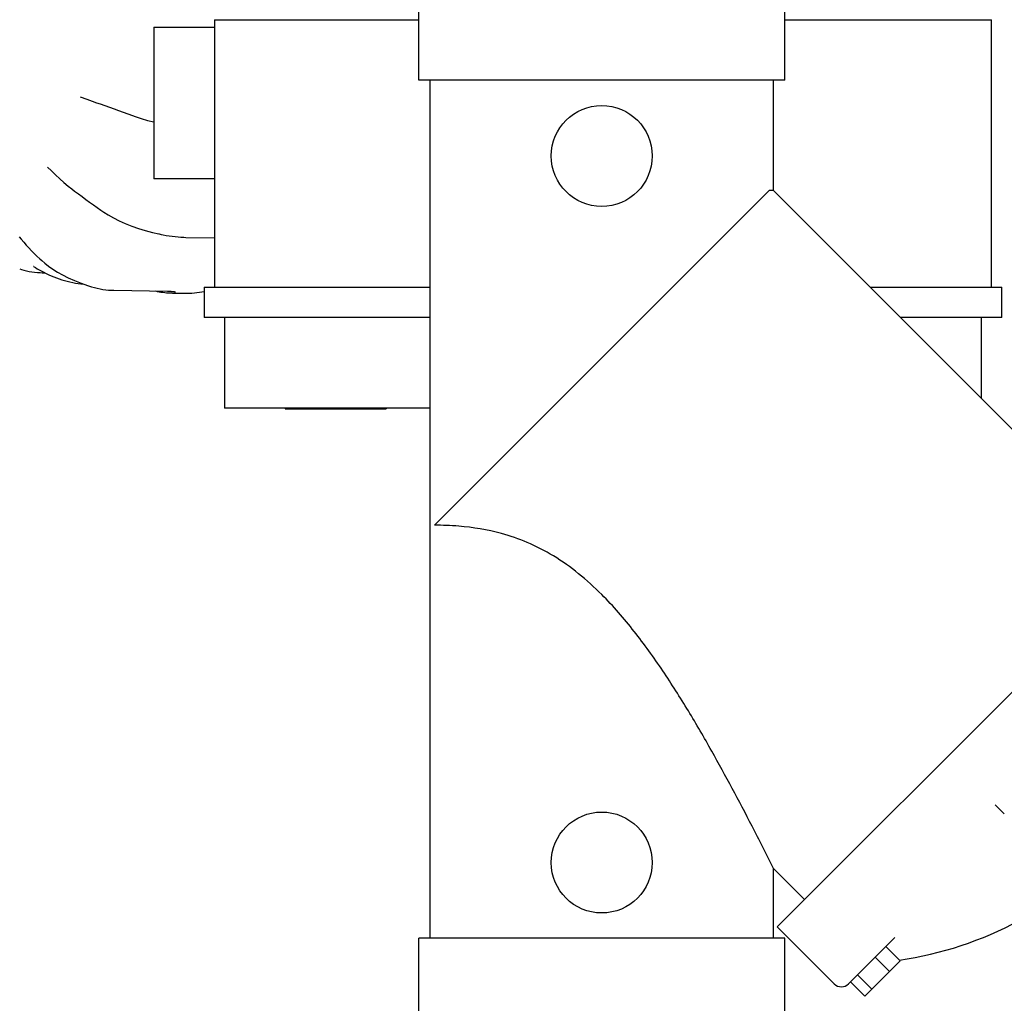
# Model space of a CAD drawing. Units: millimetres. Extents: x -5 to 4844, y -5 to 4991.
# Drawn here: x 852 to 1047, y 1828 to 2023 of the extents above; entities that cross this region are included whole.
import ezdxf

# ---------------------------------------------------------------- set-up
doc = ezdxf.new("R2010")
doc.units = ezdxf.units.MM
doc.layers.add('COTAS', color=7, linetype='Continuous')
doc.styles.add('ARIAL', font='ARIAL.TTF')
doc.dimstyles.new('Diseño_PlanosFabricacion', dxfattribs={"dimscale": 0.9, "dimtxt": 40, "dimasz": 45, "dimexe": 10, "dimexo": 10, "dimgap": 10, "dimtad": 1, "dimtih": 1, "dimtoh": 1, "dimdec": 0, "dimzin": 1, "dimdsep": 46, "dimtxsty": 'ARIAL', "dimcen": 15, "dimadec": 0, "dimazin": 0, "dimtp": 0.05, "dimtm": 0.05, "dimtfac": 1, "dimtdec": 0, "dimtofl": 0, "dimtmove": 0, "dimatfit": 3, "dimfxl": 0, "dimtolj": 1, "dimarcsym": 0})

# ---------------------------------------------------------------- blocks, each defined once
blk = doc.blocks.new('*D8')
at = {"layer": 'COTAS', "color": 0, "lineweight": -2}
for p, q in [((976.69, 2469.68), (1434.64, 2469.68)), ((1425.64, 2429.18), (1425.64, 2163.2)), ((1425.64, 1851.18), (1425.64, 2108.43)), ((1009.94, 1810.68), (1434.64, 1810.68))]:
    blk.add_line(p, q, dxfattribs=at)
at = {"layer": 'COTAS', "color": 0}
for points in [[(1418.89, 2429.18), (1432.39, 2429.18), (1425.64, 2469.68)], [(1418.89, 1851.18), (1432.39, 1851.18), (1425.64, 1810.68)]]:
    blk.add_solid(points, dxfattribs=at)
at = {"layer": 'Defpoints', "color": 0}
for p in [(967.69, 2469.68), (1425.64, 2469.68), (1000.94, 1810.68)]:
    blk.add_point(p, dxfattribs=at)
at = {"layer": 'COTAS', "color": 0, "insert": (1425.64, 2135.81), "char_height": 36, "attachment_point": 5, "style": 'ARIAL'}
blk.add_mtext('\\A1;659 mm', dxfattribs=at)
blk = doc.blocks.new('*D9')
at = {"layer": 'COTAS', "color": 0, "lineweight": -2}
for p, q in [((687.69, 2147.68), (687.69, 1694.79)), ((967.69, 1801.68), (967.69, 1694.79)), ((728.19, 1703.79), (927.19, 1703.79))]:
    blk.add_line(p, q, dxfattribs=at)
at = {"layer": 'COTAS', "color": 0}
for points in [[(728.19, 1710.54), (728.19, 1697.04), (687.69, 1703.79)], [(927.19, 1710.54), (927.19, 1697.04), (967.69, 1703.79)]]:
    blk.add_solid(points, dxfattribs=at)
at = {"layer": 'Defpoints', "color": 0}
for p in [(687.69, 2156.68), (967.69, 1810.68), (967.69, 1703.79)]:
    blk.add_point(p, dxfattribs=at)
at = {"layer": 'COTAS', "color": 0, "insert": (827.69, 1731.17), "char_height": 36, "attachment_point": 5, "style": 'ARIAL'}
blk.add_mtext('\\A1;280 mm', dxfattribs=at)
blk = doc.blocks.new('*D10')
at = {"layer": 'COTAS', "color": 0, "lineweight": -2}
for p, q in [((678.69, 2266.68), (527.67, 2266.68)), ((536.67, 2226.18), (536.67, 2066.06)), ((536.67, 1851.18), (536.67, 2011.3)), ((925.44, 1810.68), (527.67, 1810.68))]:
    blk.add_line(p, q, dxfattribs=at)
at = {"layer": 'COTAS', "color": 0}
for points in [[(529.92, 2226.18), (543.42, 2226.18), (536.67, 2266.68)], [(529.92, 1851.18), (543.42, 1851.18), (536.67, 1810.68)]]:
    blk.add_solid(points, dxfattribs=at)
at = {"layer": 'Defpoints', "color": 0}
for p in [(536.67, 2266.68), (687.69, 2266.68), (934.44, 1810.68)]:
    blk.add_point(p, dxfattribs=at)
at = {"layer": 'COTAS', "color": 0, "insert": (536.67, 2038.68), "char_height": 36, "attachment_point": 5, "style": 'ARIAL'}
blk.add_mtext('\\A1;456 mm', dxfattribs=at)

msp = doc.modelspace()

# ---------------------------------------------------------------- linework, layer by layer
for p, q in [((931.44, 2010.68), (931.44, 2037.68)), ((1003.94, 2010.68), (1003.94, 2037.68)), ((878.94, 2021.18), (878.94, 1991.18)), ((878.94, 2021.18), (890.94, 2021.18)), ((890.94, 2022.68), (931.44, 2022.68)), ((890.94, 2022.68), (890.94, 1969.68)), ((1003.94, 2022.68), (1044.94, 2022.68)), ((1044.94, 1969.68), (1044.94, 2022.68)), ((1003.94, 2010.68), (931.44, 2010.68)), ((933.69, 1840.68), (933.69, 2010.68)), ((1001.69, 1988.86), (1001.69, 2010.68)), ((864.34, 2007.4), (865.66, 2006.92)), ((857.87, 1993.49), (857.87, 1993.49)), ((890.94, 1991.18), (878.94, 1991.18)), ((1000.86, 1988.85), (934.52, 1922.51)), ((1001.69, 1988.86), (1000.86, 1988.85)), ((1075.03, 1915.52), (1001.69, 1988.86)), ((852.26, 1979.63), (852.65, 1979.17)), ((883.17, 1979.69), (883.74, 1979.63)), ((885.25, 1979.55), (890.94, 1979.44)), ((856.74, 1974.94), (856.74, 1974.94)), ((855.13, 1973.78), (855.12, 1973.79)), ((856.59, 1972.92), (856.62, 1972.9)), ((856.82, 1972.54), (857.34, 1972.53)), ((865.78, 1970.02), (865.96, 1969.96)), ((865.96, 1969.96), (866.2, 1969.88)), ((866.2, 1969.88), (866.59, 1969.76)), ((870.89, 1969.08), (870.98, 1969.08)), ((870.98, 1969.08), (881.64, 1968.89)), ((881.64, 1968.89), (881.89, 1968.88)), ((882.63, 1968.52), (885.01, 1968.48)), ((883.2, 1968.76), (883.2, 1968.76)), ((888.94, 1969.68), (933.69, 1969.68)), ((888.94, 1969.68), (888.94, 1963.68)), ((1020.87, 1969.68), (1046.94, 1969.68)), ((1046.94, 1963.68), (1046.94, 1969.68)), ((933.69, 1963.68), (888.94, 1963.68)), ((892.94, 1963.68), (892.94, 1945.68)), ((1046.94, 1963.68), (1026.87, 1963.68)), ((1042.94, 1947.61), (1042.94, 1963.68)), ((933.69, 1945.68), (892.94, 1945.68)), ((904.94, 1945.68), (904.94, 1945.58)), ((904.94, 1945.58), (924.94, 1945.58)), ((924.94, 1945.68), (924.94, 1945.58)), ((1002.46, 1842.95), (1080.42, 1920.91)), ((1047.45, 1865.31), (1045.66, 1867.1)), ((1045.66, 1867.1), (1045.66, 1867.1)), ((1001.69, 1854.51), (1007.85, 1848.34)), ((1001.69, 1840.68), (1001.69, 1854.51)), ((1013.77, 1831.63), (1002.46, 1842.95)), ((1003.94, 1840.68), (931.44, 1840.68)), ((931.44, 1813.68), (931.44, 1840.68)), ((1003.94, 1813.68), (1003.94, 1840.68)), ((1025.78, 1840.82), (1016.6, 1831.63)), ((1024, 1839.03), (1026.83, 1836.2)), ((1026.83, 1836.2), (1019.81, 1829.18)), ((1021.88, 1836.91), (1024.71, 1834.08)), ((1016.98, 1832.01), (1019.81, 1829.18)), ((1018.37, 1833.4), (1021.2, 1830.57))]:
    msp.add_line(p, q)
for points in [[(865.66, 2006.92), (866.74, 2006.53), (867.6, 2006.23)], [(867.6, 2006.23), (868.31, 2005.98), (869.22, 2005.66), (870.13, 2005.34), (871.05, 2005.01), (871.96, 2004.68), (872.88, 2004.35), (873.8, 2004.01), (875.43, 2003.42)], [(875.43, 2003.42), (876.44, 2003.08), (877.71, 2002.72), (878.94, 2002.42)], [(857.87, 1993.49), (858.64, 1992.72), (859.45, 1991.93), (860.28, 1991.17)], [(860.28, 1991.17), (861.12, 1990.42), (861.98, 1989.71), (862.68, 1989.16)], [(862.68, 1989.16), (863.25, 1988.73), (863.98, 1988.17), (864.72, 1987.62), (865.46, 1987.07), (866.2, 1986.53), (866.95, 1986), (867.7, 1985.47), (868.45, 1984.95), (869.03, 1984.55)], [(869.03, 1984.55), (869.87, 1984.01), (870.94, 1983.4), (872.08, 1982.83), (873.29, 1982.29), (874.55, 1981.79), (875.87, 1981.34), (877.24, 1980.92), (878.66, 1980.54), (879.92, 1980.24)], [(879.92, 1980.24), (880.02, 1980.22), (880.38, 1980.14)], [(852.65, 1979.17), (853.16, 1978.58), (853.67, 1978.01), (854.19, 1977.45), (854.72, 1976.89), (855.25, 1976.35), (855.78, 1975.83), (856.32, 1975.32), (856.74, 1974.94)], [(880.38, 1980.14), (880.8, 1980.05), (881.4, 1979.94), (882, 1979.84), (882.58, 1979.76), (883.17, 1979.69)], [(883.74, 1979.63), (884.31, 1979.59), (884.88, 1979.56), (885.25, 1979.55)], [(856.74, 1974.94), (857.32, 1974.44), (858.09, 1973.85), (858.95, 1973.26), (859.87, 1972.68), (860.86, 1972.12), (861.97, 1971.56), (863.19, 1971.01), (864.52, 1970.47), (865.78, 1970.02)], [(852.36, 1973.29), (852.69, 1973.19), (853.2, 1973.04), (853.71, 1972.91), (854.24, 1972.8), (854.77, 1972.71), (855.32, 1972.64), (855.87, 1972.59), (856.43, 1972.56), (856.82, 1972.54)], [(866.59, 1969.76), (867.15, 1969.6), (867.71, 1969.46), (868.28, 1969.35), (868.84, 1969.25), (869.4, 1969.18), (869.96, 1969.12), (870.52, 1969.09), (870.89, 1969.08)], [(881.89, 1968.88), (882.12, 1968.87), (882.33, 1968.86), (882.51, 1968.85), (882.68, 1968.83), (882.83, 1968.82), (882.95, 1968.8), (883.06, 1968.79), (883.14, 1968.78), (883.2, 1968.76)], [(882.21, 1968.54), (882.24, 1968.54), (882.45, 1968.53), (882.64, 1968.52)]]:
    msp.add_lwpolyline(points)
for centre in [(967.69, 1995.68), (967.69, 1855.68)]:
    msp.add_circle(centre, 10)
for centre, radius, start, end in [((868.43, 1994.64), 24.74, 237.4696, 241.4044), ((883.02, 1986.33), 17.81, 257.7523, 267.4023), ((885.33, 1986.88), 18.4, 268.9975, 281.3134), ((1016.57, 1906.8), 71.17, 278.16, 298.381), ((1015.18, 1833.05), 2, 225, 315)]:
    msp.add_arc(centre, radius, start, end)
for points, knots in [([(856.62, 1972.9), (857.92, 1972.19), (860.66, 1971.02), (863.58, 1970.42), (865.05, 1970.27)], [0, 0, 0, 0, 0.502302, 1, 1, 1, 1]), ([(967.69, 1908.77), (966.23, 1910.23), (963.2, 1912.99), (958.27, 1916.51), (953.11, 1919.17), (946.84, 1921.33), (940.61, 1922.35), (936.13, 1922.51), (934.52, 1922.51)], [0, 0, 0, 0, 0.167267, 0.332211, 0.49055, 0.636424, 0.869104, 1, 1, 1, 1]), ([(1001.69, 1854.51), (1000.3, 1857.31), (996.36, 1865.13), (990.8, 1875.57), (984.86, 1885.81), (979.82, 1893.78), (974.22, 1901.58), (969.98, 1906.48), (967.69, 1908.77)], [0, 0, 0, 0, 0.146015, 0.408655, 0.551774, 0.698811, 0.848546, 1, 1, 1, 1])]:
    msp.add_open_spline(points, degree=3, knots=knots)

# ---------------------------------------------------------------- dimensions: what is measured, and where the dimension line sits
at = {"layer": 'COTAS', "color": 7}
for base, p1, p2, picture, middle in [((1425.64, 2469.68), (1000.94, 1810.68), (967.69, 2469.68), '*D8', (1425.64, 2135.81)), ((536.67, 2266.68), (934.44, 1810.68), (687.69, 2266.68), '*D10', (536.67, 2038.68))]:
    dim = msp.add_linear_dim(base=base, p1=p1, p2=p2, angle=90, dimstyle='Diseño_PlanosFabricacion', override={"dimpost": ' mm'}, dxfattribs=at)
    dim.commit()
    dim.dimension.update_dxf_attribs({"geometry": picture, "text_midpoint": middle, "dimtype": 160})
dim = msp.add_linear_dim(base=(967.69, 1703.79), p1=(687.69, 2156.68), p2=(967.69, 1810.68), dimstyle='Diseño_PlanosFabricacion', override={"dimpost": ' mm'}, dxfattribs=at)
dim.commit()
dim.dimension.update_dxf_attribs({"geometry": '*D9', "text_midpoint": (827.69, 1703.79), "dimtype": 160})

doc.saveas('drawing.dxf')
